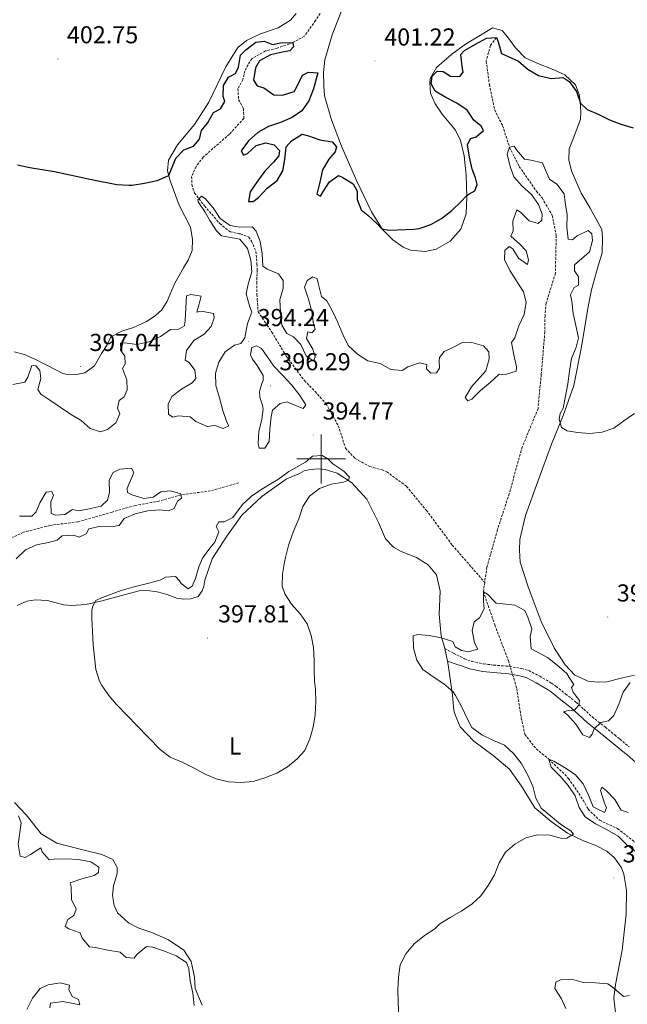
# Model space of a CAD drawing. Units: metres. Extents: x 576154 to 580642, y 4703008 to 4706028.
# Drawn here: x 577877 to 578125, y 4704277 to 4704680 of the extents above; entities that cross this region are included whole.
import ezdxf
from ezdxf.enums import TextEntityAlignment as Align

# ---------------------------------------------------------------- set-up
doc = ezdxf.new("R2010")
doc.units = ezdxf.units.M
doc.header["$MEASUREMENT"] = 0
doc.linetypes.add('TRAZOSX2', pattern=[1.5, 1, -0.5])
for name, color, linetype, lineweight in [('Carátula', 7, 'Continuous', 5), ('Level 11', 142, 'TRAZOSX2', 13), ('Level 21', 19, 'Continuous', 0), ('Level 36', 19, 'Continuous', 40), ('Level 37', 92, 'Continuous', 0), ('Level 4', 36, 'Continuous', 30), ('Level 41', 39, 'Continuous', 0), ('Level 5', 36, 'Continuous', 0), ('Level 63', 7, 'Continuous', 0), ('Level 7', 1, 'Continuous', 0)]:
    doc.layers.add(name, color=color, linetype=linetype, lineweight=lineweight)
doc.styles.add('Arial', font='ARIAL.TTF', dxfattribs={"height": 0.2})

# ---------------------------------------------------------------- blocks, each defined once
blk = doc.blocks.new('5PATER')
at = {"layer": 'Carátula', "linetype": 'Continuous', "lineweight": 5}
h = blk.add_hatch(color=250, dxfattribs=at)
edge = h.paths.add_edge_path()
edge.add_ellipse((0, 0), major_axis=(-1.33, -1.34), ratio=0.999422, start_angle=0, end_angle=360)

msp = doc.modelspace()

# ---------------------------------------------------------------- linework, layer by layer
at = {"layer": 'Level 11', "color": 142, "linetype": 'TRAZOSX2', "lineweight": 13}
for points in [[(577999.55, 4704682.09, 401.11), (577997.74, 4704679.11, 401.06), (577993.13, 4704672.74, 400.3), (577988.41, 4704670.13, 400), (577982, 4704667.86, 399.02), (577977.26, 4704666.73, 397.73), (577971.69, 4704663.56, 397.12), (577970.14, 4704661.1, 396.97), (577968.79, 4704658.53, 396.74), (577968.05, 4704655.08, 396.67), (577965.96, 4704651.25, 396.29), (577966.26, 4704646.79, 396.21), (577968.25, 4704643.16, 396.06), (577968.42, 4704639.16, 395.83), (577962.53, 4704632.75, 395.68), (577951.8, 4704623.34, 395.68), (577948.9, 4704619.51, 395.6), (577947.09, 4704615.45, 395.53), (577947.12, 4704612.11, 395.53), (577948.25, 4704608.65, 395.53), (577952.35, 4704603.38, 395), (577958.57, 4704596.17, 394.47), (577962.8, 4704592.81, 394.47), (577966.48, 4704592.04, 394.47), (577967.07, 4704591.98, 394.39), (577970.41, 4704590.62, 394.32), (577971.59, 4704588.95, 394.16), (577973.33, 4704584.77, 394.09), (577973.77, 4704579.65, 394.09), (577973.81, 4704577.24, 394.01), (577973.74, 4704572.27, 394.01), (577973.75, 4704567.18, 393.94), (577973.86, 4704565.08, 393.86), (577974.26, 4704560.08, 393.63), (577977.9, 4704554.69, 393.56), (577979.86, 4704551.8, 393.41), (577985.74, 4704542.01, 393.1), (577993.18, 4704531.99, 392.8), (577997.49, 4704527.51, 392.72), (578001.96, 4704522.65, 392.65), (578007.01, 4704513.53, 392.42), (578009.99, 4704504.34, 392.42), (578013.86, 4704500.19, 392.34), (578019.84, 4704496.85, 392.27), (578024.86, 4704495.5, 392.04), (578026.79, 4704494.75, 391.96), (578034.91, 4704488.76, 391.74), (578043.01, 4704478.97, 391.21), (578053.58, 4704464.75, 390.75), (578066.83, 4704449.53, 390.12)], [(578071.58, 4704672.23, 400), (578069.16, 4704668.96, 399.02), (578067.43, 4704662.49, 398.03), (578068.72, 4704652.98, 396.74), (578070.89, 4704642.6, 396.21), (578074.14, 4704636.17, 395.38), (578076.97, 4704627.41, 395), (578080.93, 4704619.53, 394.32), (578087.94, 4704609.43, 393.87), (578090.29, 4704606.63, 393.64), (578094.41, 4704599.54, 393.56), (578096.04, 4704591.32, 393.11), (578095.7, 4704575.84, 392.58), (578091.91, 4704563.63, 392.35), (578091.46, 4704558.48, 392.2), (578091.4, 4704551.99, 391.67), (578089.92, 4704534.57, 391.14), (578088.6, 4704520.46, 390.98), (578082.12, 4704504.82, 390.76), (578076.84, 4704485.76, 390.68), (578072.01, 4704470.99, 390.68), (578067.7, 4704455.73, 390.3), (578066.83, 4704449.53, 390.12)], [(577966.33, 4704490.27, 391.38), (577954.78, 4704486.93, 390.62), (577942.74, 4704485.3, 390), (577933.73, 4704482.75, 389.85), (577923.96, 4704480.95, 389.32), (577914.57, 4704478.23, 388.79), (577900.59, 4704474.31, 388.34), (577889.22, 4704472.8, 387.58), (577878.35, 4704469.99, 387.58), (577868.63, 4704465.47, 387.58)], [(578066.83, 4704449.53, 390.12), (578066.29, 4704445.69, 390), (578070.94, 4704432.12, 389.02), (578076.51, 4704417.5, 387.96), (578079.92, 4704406.11, 386.9), (578081.76, 4704394.09, 386.59), (578083.22, 4704387.38, 386.06), (578087.85, 4704381.43, 385.38), (578093.07, 4704377.29, 385), (578101.1, 4704369.43, 384.4), (578107.07, 4704360.46, 383.94), (578109.13, 4704356.84, 383.79), (578113.71, 4704352.29, 383.64), (578121.13, 4704348.88, 383.41), (578129.47, 4704342.35, 382.88)]]:
    msp.add_polyline3d(points, dxfattribs=at)
at = {"layer": 'Level 21', "color": 19, "linetype": 'TRAZOSX2', "lineweight": 0}
msp.add_polyline3d([(578050.54, 4704422.45, 389.43), (578054.1, 4704420.55, 389.21), (578058.57, 4704418.32, 389.18), (578061.59, 4704417.19, 389.21), (578066.5, 4704416.19, 389.11), (578070.54, 4704415.73, 389.06), (578075.52, 4704415.31, 389.11), (578076.93, 4704415.17, 389.13), (578081.87, 4704414.35, 389.14), (578084.84, 4704413.45, 389.13), (578089.3, 4704411.2, 388.83), (578094.12, 4704408.33, 388.97), (578095.93, 4704407.05, 389.06), (578099.86, 4704403.97, 389.26), (578104.11, 4704400.59, 389.64), (578107.28, 4704397.71, 390.19), (578110.73, 4704394.56, 390.12), (578116.11, 4704390.31, 389.21), (578119.94, 4704387.17, 388.48), (578122.06, 4704385.42, 388.07), (578125.86, 4704382.28, 387.2)], dxfattribs=at)
at = {"layer": 'Level 21', "color": 19, "linetype": 'Continuous', "lineweight": 0}
msp.add_polyline3d([(578051.55, 4704417.39, 389.43), (578056.4, 4704415.75, 389.18), (578057.33, 4704415.47, 389.18), (578060.75, 4704414.23, 389.21), (578066.03, 4704413.16, 389.11), (578070.24, 4704412.69, 389.06), (578075.24, 4704412.26, 389.11), (578076.53, 4704412.13, 389.13), (578081.17, 4704411.37, 389.14), (578083.7, 4704410.59, 389.13), (578087.82, 4704408.51, 388.83), (578092.45, 4704405.76, 388.97), (578094.11, 4704404.59, 389.06), (578097.96, 4704401.57, 389.26), (578102.16, 4704398.22, 389.64), (578105.21, 4704395.45, 390.19), (578108.74, 4704392.23, 390.12), (578114.19, 4704387.93, 389.21), (578117.99, 4704384.81, 388.48), (578120.12, 4704383.05, 388.07), (578123.91, 4704379.92, 387.2), (578124.88, 4704379.12, 387.01), (578128.57, 4704375.93, 386.66)], dxfattribs=at)
at = {"layer": 'Level 36', "color": 92, "linetype": 'Continuous', "lineweight": 0}
for points in [[(578004.52, 4704673.31, 401.78), (578010.46, 4704688.82, 402.08), (578019.19, 4704704.34, 402.24), (578034.13, 4704729.86, 402.61), (578046.56, 4704752.23, 403.52), (578059.34, 4704773.6, 404.21), (578064.63, 4704781.66, 404.81), (578079.01, 4704802.58, 404.81), (578095.19, 4704832.8, 405.34), (578097.43, 4704836.49, 405.42), (578099.89, 4704838.44, 405.42), (578102.81, 4704839.62, 405.34), (578107.14, 4704839.22, 405.04)], [(577874.61, 4704543.74, 395.98), (577878.81, 4704542.71, 395.9), (577883.3, 4704540.68, 396.05), (577888.48, 4704537.98, 396.58), (577894.49, 4704534.95, 396.89), (577897.04, 4704534.3, 397.04), (577900.06, 4704534.47, 397.12), (577903.42, 4704535.17, 397.12), (577907.37, 4704538.02, 397.12), (577910.27, 4704543.01, 397.12), (577912.52, 4704546.66, 397.19), (577914.01, 4704549.9, 397.19), (577918.52, 4704552.19, 397.34), (577923.36, 4704553.71, 397.72), (577928.64, 4704556.13, 397.8), (577932.14, 4704558.43, 397.95), (577934.9, 4704560.89, 398.03), (577937.11, 4704564.42, 398.41), (577940.17, 4704571.75, 398.71), (577943.81, 4704578.09, 398.94), (577945.65, 4704581.22, 399.16), (577947.27, 4704585.12, 399.47), (577947.47, 4704589.71, 399.39), (577946.6, 4704594.66, 399.32), (577941.99, 4704603.63, 399.32), (577938.24, 4704613.65, 399.7), (577937.17, 4704617.74, 399.85), (577937.69, 4704622.03, 400.07), (577941.37, 4704628.41, 400.53), (577948.21, 4704636.64, 400.76), (577954.08, 4704645.81, 401.21), (577960.99, 4704660.22, 401.9), (577965.97, 4704668.12, 402.12), (577969.45, 4704670.95, 402.27), (577975.27, 4704673.79, 402.35), (577982.37, 4704676.24, 402.35), (577987.48, 4704679.29, 402.58), (577989.84, 4704682.04, 402.8)], [(578079.43, 4704667.99, 400.79), (578076.17, 4704672.54, 400.57), (578073.94, 4704675.15, 400.57), (578070.03, 4704676.11, 400.49), (578067.09, 4704674.42, 400.57), (578059.01, 4704669.52, 400.49), (578053.36, 4704665.45, 400.49), (578050.26, 4704662.67, 400.49), (578047.13, 4704659.96, 400.49), (578044.6, 4704655.45, 400.41), (578044.34, 4704653.84, 400.41), (578044.72, 4704649.43, 400.41), (578046.53, 4704645.09, 400.26), (578049.47, 4704640.92, 400.19), (578054.85, 4704634.33, 399.81), (578056.94, 4704630.13, 399.88), (578058.46, 4704623.92, 399.81), (578059.31, 4704615.91, 399.81), (578059.53, 4704607.05, 399.66), (578059.25, 4704600.13, 399.43), (578057.01, 4704593.84, 399.35), (578052.71, 4704588.95, 399.35), (578046.95, 4704585.65, 399.35), (578042.43, 4704584.73, 399.35), (578036.51, 4704585.27, 399.35), (578033.55, 4704586.53, 399.28), (578029.29, 4704589.54, 399.58), (578025.03, 4704593.75, 399.81), (578020.56, 4704601.02, 400.26), (578014.42, 4704613.8, 400.49), (578008.25, 4704627.78, 401.1), (578004.16, 4704638.52, 401.02), (578001.42, 4704648.42, 401.17), (578001.1, 4704652.37, 401.25), (578000.99, 4704657.97, 401.4), (578001.56, 4704663.15, 401.55), (578004.52, 4704673.31, 401.78)], [(578128.06, 4704411.61, 389.87), (578123.16, 4704410.55, 390.17), (578116.72, 4704408.94, 390.63), (578113.19, 4704408.75, 390.86), (578109.14, 4704409.19, 390.86), (578103.69, 4704411.58, 390.78), (578099.67, 4704415.8, 390.78), (578095.37, 4704422.46, 390.93), (578089.83, 4704433.58, 391.69), (578084.59, 4704447.67, 392.22), (578081.37, 4704457.82, 392.37), (578081.09, 4704462.75, 392.6), (578081.15, 4704467.02, 392.83), (578083.54, 4704476.82, 392.9), (578088.56, 4704490.74, 393.59), (578094.15, 4704506.08, 394.8), (578098.94, 4704517.7, 395.18), (578103.19, 4704529.93, 395.71), (578106.36, 4704545.81, 396.09), (578109.04, 4704562.34, 397), (578110.45, 4704569.11, 397.46), (578113.19, 4704578.87, 397.61), (578114.84, 4704584.21, 397.53), (578114.95, 4704590.28, 397.53), (578114.61, 4704593.73, 397.53), (578109.89, 4704602.43, 397.53), (578106.18, 4704608.64, 398.29), (578102.27, 4704617.72, 399.28), (578101.15, 4704622.19, 399.5), (578101.39, 4704626.78, 399.73), (578103.29, 4704631.47, 399.81), (578105.96, 4704638.79, 400.04), (578106.1, 4704641.71, 400.11), (578105.84, 4704646.05, 400.11), (578105.47, 4704648.91, 400.34), (578103.94, 4704652.83, 400.34), (578099.61, 4704656.96, 400.57), (578094.13, 4704659.42, 400.57), (578088.54, 4704661.56, 400.79), (578083.37, 4704663.96, 400.87), (578079.43, 4704667.99, 400.79)], [(577961.43, 4704468.43, 396.11), (577967.6, 4704476.95, 395.65), (577975.74, 4704484.56, 395.58), (577985.64, 4704491.69, 395.58), (577991.2, 4704494.05, 395.58), (577993.11, 4704495.16, 395.5), (577995.58, 4704495.71, 395.35), (577999.22, 4704495.87, 395.12), (578001.64, 4704495.68, 395.05), (578006.47, 4704494.13, 394.74), (578012.46, 4704490.32, 394.36), (578018.63, 4704483.53, 393.98), (578023.42, 4704473.98, 393.45), (578026.32, 4704467.39, 393.38), (578029.58, 4704463.92, 393.23), (578032.67, 4704462.08, 393.23), (578038.97, 4704459.65, 392.92), (578043.73, 4704456.73, 392.62), (578047.06, 4704452.57, 392.47), (578048.56, 4704445.98, 392.24), (578048.21, 4704436.6, 391.86), (578048.59, 4704431.99, 391.18), (578048.97, 4704427.65, 390.04), (578050.54, 4704422.45, 389.43)], [(577875.83, 4704440.02, 393.68), (577879.77, 4704441.86, 393.83), (577883.33, 4704442.41, 394.06), (577888.23, 4704442.06, 394.21), (577894.74, 4704440.34, 394.36), (577897.98, 4704440.09, 394.67), (577903.83, 4704440.44, 394.97), (577910.47, 4704441.95, 395.43), (577919.52, 4704444.42, 395.8), (577925.6, 4704446.02, 395.88), (577929.09, 4704446.22, 395.96), (577932.96, 4704445.61, 396.18), (577937.07, 4704444.61, 396.64), (577941.05, 4704443.04, 396.94), (577943.75, 4704442.62, 396.79), (577946.77, 4704442.84, 396.79), (577949.81, 4704443.79, 396.72), (577951.33, 4704446.02, 396.79), (577952.04, 4704448.02, 396.87), (577952.43, 4704450.41, 396.87), (577955.48, 4704459.1, 396.64), (577961.43, 4704468.43, 396.11)], [(578050.54, 4704422.45, 389.43), (578051.55, 4704417.39, 389.43)], [(578051.55, 4704417.39, 389.43), (578052.03, 4704415, 389.43), (578053.62, 4704403.36, 390.12), (578054.25, 4704397.24, 390.42), (578054.7, 4704395.39, 390.57), (578056.77, 4704390.52, 390.8), (578062.4, 4704384.69, 390.8), (578070.25, 4704378.77, 391.25), (578076.96, 4704373.24, 391.1), (578081.86, 4704366.21, 390.8), (578087.36, 4704357.34, 390.04), (578093.99, 4704351.73, 389.96), (578100.68, 4704346.98, 389.89), (578107.23, 4704343.89, 389.89), (578112.23, 4704341.96, 389.89), (578116.78, 4704339.66, 389.58), (578119.86, 4704336.97, 389.21), (578122.76, 4704332.79, 388.75), (578123.65, 4704330.33, 388.75), (578124.77, 4704323.76, 388.6), (578124.55, 4704313.96, 388.45), (578123.05, 4704299.15, 387.23), (578120.29, 4704285.22, 385.49), (578119.51, 4704279.6, 384.88), (578120.44, 4704272.44, 383.67)], [(577948.2, 4704288.19, 390.65), (577946.82, 4704294.63, 390.95), (577943.95, 4704299.24, 391.1), (577937.59, 4704303.46, 391.41), (577930.81, 4704306.38, 391.94), (577925.54, 4704308.23, 391.94), (577921.27, 4704310.38, 391.86), (577916.75, 4704314.46, 391.63), (577915.44, 4704317.49, 391.63), (577914.8, 4704321.59, 391.63), (577915.18, 4704325.52, 391.86), (577916.6, 4704330.58, 392.01), (577916.6, 4704332.95, 392.01), (577914.9, 4704336.24, 391.86), (577910.32, 4704338.34, 391.71), (577902.06, 4704340.36, 391.33), (577891.95, 4704342.9, 391.18), (577885.64, 4704346.73, 391.03), (577879.52, 4704354.46, 390.8), (577874.76, 4704359.59, 390.65)], [(577951.38, 4704276.71, 390.65), (577948.51, 4704283.53, 390.65), (577948.2, 4704288.19, 390.65)]]:
    msp.add_polyline3d(points, dxfattribs=at)
at = {"layer": 'Level 4', "color": 36, "linetype": 'Continuous', "lineweight": 30}
for points in [[(577951.09, 4704634.27, 400), (577953.52, 4704637.23, 400), (577955.98, 4704641.58, 400), (577958.92, 4704643.12, 400), (577960.69, 4704646.06, 400), (577959.92, 4704648.09, 400), (577960.12, 4704652.57, 400), (577962.11, 4704656.05, 400), (577965.01, 4704657.51, 400), (577966.29, 4704660.11, 400), (577967.02, 4704665.07, 400), (577969.2, 4704667.25, 400), (577973.25, 4704670.29, 400), (577976.7, 4704670.72, 400), (577980.08, 4704669.43, 400), (577983.37, 4704670.01, 400), (577988.37, 4704670.15, 400), (577988.74, 4704668.44, 400), (577987.24, 4704666.83, 400), (577984.23, 4704666.27, 400), (577979.25, 4704665.09, 400), (577974.85, 4704662.74, 400), (577973.13, 4704659.8, 400), (577972.31, 4704654.85, 400), (577973.81, 4704652.47, 400), (577976.51, 4704651.63, 400), (577980.65, 4704648.83, 400), (577984.23, 4704648.59, 400), (577988.96, 4704650.14, 400), (577990.13, 4704652.32, 400), (577992.35, 4704656.82, 400), (577994.84, 4704657.99, 400), (577998.61, 4704657.81, 400), (577996.85, 4704651.22, 400), (577994.91, 4704646.34, 400), (577992.06, 4704642.2, 400), (577988.14, 4704639.58, 400), (577983.43, 4704637.52, 400), (577978.51, 4704635.84, 400), (577974.13, 4704633.44, 400), (577970.31, 4704630.01, 400), (577967.38, 4704625.94, 400), (577968.25, 4704624.16, 400), (577969.86, 4704624.79, 400), (577973.45, 4704628.02, 400), (577977.37, 4704629.16, 400), (577980.78, 4704628.34, 400), (577982.99, 4704626.04, 400), (577982.68, 4704623.86, 400), (577980.55, 4704621.26, 400), (577976.98, 4704617.57, 400), (577973.97, 4704613.47, 400), (577971.04, 4704609.21, 400), (577970.35, 4704605.26, 400), (577972.15, 4704605.21, 400), (577974.46, 4704606.84, 400), (577977.95, 4704610.64, 400), (577982, 4704613.73, 400), (577984.36, 4704617.77, 400), (577985.1, 4704622.42, 400), (577985.75, 4704627.5, 400), (577987.88, 4704629.97, 400), (577992.17, 4704632.65, 400), (577994.77, 4704632.07, 400), (577999.52, 4704630.36, 400), (578004.46, 4704629.57, 400), (578006.3, 4704627.48, 400), (578005.74, 4704625.55, 400), (578003.09, 4704622.47, 400), (578000.61, 4704618.13, 400), (577999.51, 4704613.07, 400), (577998.24, 4704608.17, 400), (577999.78, 4704607.44, 400), (578000.7, 4704608.95, 400), (578003.39, 4704613.2, 400), (578007.07, 4704615.88, 400), (578008.81, 4704615.01, 400), (578013.14, 4704612.35, 400), (578014.75, 4704609.38, 400), (578014.71, 4704605.96, 400), (578016.37, 4704601.74, 400), (578019.08, 4704599.61, 400), (578022.69, 4704596.16, 400), (578024.78, 4704594.01, 400), (578027.67, 4704593.48, 400), (578037.85, 4704593.82, 400), (578040.05, 4704594.17, 400), (578044.81, 4704595.84, 400), (578049.22, 4704598.2, 400), (578053.39, 4704601.47, 400), (578057, 4704605.05, 400), (578059.39, 4704607.51, 400), (578060.29, 4704608.2, 400), (578062.81, 4704609.61, 400), (578063.78, 4704612.21, 400), (578062.99, 4704614.9, 400), (578061.75, 4704618.35, 400), (578060.65, 4704623.33, 400), (578059.78, 4704628.35, 400), (578061.05, 4704631, 400), (578063.29, 4704631.62, 400)], [(578063.29, 4704631.62, 400), (578066.27, 4704634.21, 400), (578065.44, 4704635.96, 400), (578062.37, 4704638.39, 400), (578059.6, 4704642.56, 400), (578055.49, 4704645.43, 400), (578050.98, 4704647.76, 400), (578046.64, 4704650.23, 400), (578044.97, 4704653.24, 400), (578045.29, 4704656.36, 400), (578047.36, 4704658.49, 400), (578049.85, 4704658.34, 400), (578052.87, 4704656.45, 400), (578056.6, 4704656.34, 400), (578058.06, 4704658.03, 400), (578057.67, 4704660.38, 400), (578057.03, 4704665.34, 400), (578058.55, 4704666.9, 400), (578063.05, 4704669.46, 400), (578067.51, 4704671.94, 400), (578071.58, 4704672.23, 400), (578072.34, 4704670.47, 400), (578073.73, 4704665.65, 400), (578080.68, 4704662.62, 400), (578084.53, 4704659.17, 400), (578088.86, 4704656.68, 400), (578093.93, 4704655.52, 400), (578098.93, 4704655.82, 400), (578101.32, 4704654.21, 400), (578104.37, 4704650.19, 400), (578105.97, 4704645.45, 400), (578108.7, 4704642.8, 400), (578113.19, 4704640.85, 400), (578117.77, 4704638.55, 400), (578122.44, 4704636.76, 400), (578127.47, 4704635.34, 400)], [(577875.91, 4704620.16, 400), (577880.99, 4704619.13, 400), (577886.03, 4704618.29, 400), (577891.07, 4704617.48, 400), (577906.13, 4704614.18, 400), (577916.5, 4704612.15, 400), (577921.5, 4704611.85, 400), (577922.84, 4704611.93, 400), (577927.79, 4704612.63, 400), (577932.93, 4704613.84, 400), (577937.78, 4704615.86, 400), (577940.63, 4704622.93, 400), (577943.89, 4704626.3, 400), (577947.85, 4704627.87, 400), (577950.28, 4704630.63, 400), (577951.09, 4704634.27, 400)]]:
    msp.add_polyline3d(points, dxfattribs=at)
at = {"layer": 'Level 5', "color": 36, "linetype": 'Continuous', "lineweight": 0}
for points in [[(578064.78, 4704533.27, 395), (578061.41, 4704529.39, 395), (578058.81, 4704525.11, 395), (578059.93, 4704523.67, 395), (578061.54, 4704524.42, 395), (578065.05, 4704527.98, 395), (578069.04, 4704531.2, 395), (578072.73, 4704534.57, 395), (578075.31, 4704534.44, 395), (578079.73, 4704535.79, 395), (578079.87, 4704537.58, 395), (578078.73, 4704542.52, 395), (578077.75, 4704547.5, 395), (578079.16, 4704549.53, 395), (578080.75, 4704554.4, 395), (578082.97, 4704559.06, 395), (578083.74, 4704564, 395), (578082.62, 4704568.33, 395), (578077.09, 4704577.01, 395), (578074.88, 4704581.52, 395), (578075.03, 4704585.18, 395), (578076.84, 4704586.87, 395), (578078.31, 4704585.83, 395), (578080.65, 4704582.03, 395), (578084.31, 4704579.43, 395), (578084.75, 4704581.34, 395), (578083.82, 4704585.01, 395), (578081.28, 4704587.68, 395), (578077.48, 4704591.05, 395), (578078.42, 4704593.14, 395), (578078.29, 4704597.1, 395), (578080, 4704601.78, 395), (578081.47, 4704600.82, 395), (578085.04, 4704597.29, 395), (578088.61, 4704596.2, 395), (578090.2, 4704597.57, 395), (578090.35, 4704600.03, 395), (578088.86, 4704604.02, 395), (578085.93, 4704608.07, 395), (578082.08, 4704611.49, 395), (578078.73, 4704615.26, 395), (578077.19, 4704619.53, 395), (578075.94, 4704624.54, 395), (578076.97, 4704627.41, 395), (578078.9, 4704627.78, 395), (578079.81, 4704626.26, 395), (578083.05, 4704622.45, 395), (578085.62, 4704622.14, 395), (578090.5, 4704621.06, 395), (578091.2, 4704618.94, 395), (578093.33, 4704614.39, 395), (578096.24, 4704612.27, 395), (578099.29, 4704608.29, 395), (578099.68, 4704604.73, 395), (578100.5, 4704599.74, 395), (578100.44, 4704594.73, 395), (578100.86, 4704589.75, 395), (578102.67, 4704589.52, 395), (578104.6, 4704591.17, 395), (578109.11, 4704593.35, 395), (578110.55, 4704591.99, 395), (578110.88, 4704589.24, 395), (578109.63, 4704584.58, 395), (578107.4, 4704582.76, 395), (578103.51, 4704579.29, 395), (578103.44, 4704576.87, 395), (578105.08, 4704574.36, 395), (578105.15, 4704570.95, 395), (578103.35, 4704569.99, 395), (578101.82, 4704567.07, 395), (578102.37, 4704564.48, 395), (578103.01, 4704559.41, 395), (578103.99, 4704554.47, 395), (578105.08, 4704549.45, 395), (578104.16, 4704545.69, 395), (578102.25, 4704541.07, 395), (578101.42, 4704535.85, 395), (578100.77, 4704530.62, 395), (578099.85, 4704525.62, 395), (578098.86, 4704520.71, 395), (578097.65, 4704518.51, 395), (578097.18, 4704516.24, 395), (578098.23, 4704512.85, 395), (578100.45, 4704511.41, 395), (578104.71, 4704510.73, 395), (578109.77, 4704510.43, 395), (578114.81, 4704510.87, 395), (578119.52, 4704512.55, 395), (578123.63, 4704515.5, 395), (578127.96, 4704518.54, 395)], [(577937.66, 4704518.22, 395), (577939.37, 4704517.07, 395), (577941.61, 4704517.65, 395), (577946.52, 4704517.19, 395), (577948.76, 4704515.25, 395), (577953.37, 4704513.26, 395), (577956.62, 4704513.68, 395), (577960.01, 4704512.39, 395), (577962.22, 4704513.52, 395), (577961.51, 4704515.05, 395), (577959.85, 4704519.77, 395), (577958.5, 4704524.97, 395), (577956.97, 4704530.01, 395), (577956.79, 4704535.01, 395), (577958.17, 4704539.54, 395), (577960.8, 4704543.78, 395), (577964.55, 4704546.47, 395), (577967.21, 4704547.18, 395), (577968.88, 4704549.45, 395), (577968.97, 4704550.23, 395), (577969.97, 4704555.28, 395), (577971.68, 4704559.99, 395), (577970.74, 4704562.61, 395), (577969.42, 4704567.44, 395), (577970.17, 4704571.45, 395), (577971.68, 4704576.39, 395), (577971.33, 4704581.2, 395), (577969.87, 4704585.98, 395), (577966.81, 4704589.83, 395), (577959.26, 4704591.18, 395), (577957.25, 4704593.25, 395), (577954.53, 4704597.44, 395), (577952.57, 4704600.83, 395), (577949.75, 4704605.01, 395), (577949.6, 4704605.93, 395), (577951.15, 4704607.42, 395), (577952.62, 4704606.46, 395), (577955.81, 4704602.6, 395), (577958.71, 4704598.31, 395), (577962.81, 4704595.45, 395), (577966.8, 4704594.77, 395), (577971.8, 4704594.81, 395), (577973.46, 4704593.09, 395), (577975.12, 4704588.83, 395), (577975.95, 4704583.76, 395), (577976.19, 4704578.76, 395), (577977.98, 4704577.5, 395), (577982.59, 4704575.57, 395), (577984.47, 4704572.89, 395), (577984.49, 4704569.75, 395), (577983.06, 4704564.95, 395), (577983.42, 4704559.88, 395), (577983.9, 4704554.69, 395), (577986, 4704551.18, 395), (577988.68, 4704549.95, 395), (577991.63, 4704546.71, 395), (577993.92, 4704542.12, 395), (577996.91, 4704539.89, 395), (577997.51, 4704541.73, 395), (577996.59, 4704544.81, 395), (577994.07, 4704549.23, 395), (577994.6, 4704551.89, 395), (577996.25, 4704551.52, 395), (577997.6, 4704553.04, 395), (577996.91, 4704555.08, 395), (577996.19, 4704560.19, 395), (577994.78, 4704565.31, 395), (577993.22, 4704570.15, 395), (577994.22, 4704572.87, 395), (577996.65, 4704574.46, 395), (577998.36, 4704573.55, 395), (577998.94, 4704571.27, 395), (578000.11, 4704566.38, 395), (578002.27, 4704564.55, 395), (578004.62, 4704560.35, 395), (578006.87, 4704555.76, 395), (578008.82, 4704550.77, 395), (578011.1, 4704546.32, 395), (578014.82, 4704542.75, 395), (578019.08, 4704540.08, 395), (578024.14, 4704538.96, 395), (578028.5, 4704536.51, 395), (578033.09, 4704536.07, 395), (578035.41, 4704537.59, 395), (578040.13, 4704539.29, 395), (578043.19, 4704538.54, 395), (578043.1, 4704536.75, 395), (578044.86, 4704535.03, 395), (578047.07, 4704535.21, 395), (578048.29, 4704537.04, 395), (578048.16, 4704539.91, 395), (578048.3, 4704541.43, 395), (578050.28, 4704543.95, 395), (578053.5, 4704545.34, 395), (578058.08, 4704547.67, 395), (578061.59, 4704547.55, 395), (578066.39, 4704546.19, 395), (578068.51, 4704543.7, 395), (578068.65, 4704540.83, 395), (578067.32, 4704536, 395), (578064.78, 4704533.27, 395)], [(577873.96, 4704530.37, 395), (577878.86, 4704531.33, 395), (577880.19, 4704533.46, 395), (577881.74, 4704538.21, 395), (577883.46, 4704538.07, 395), (577885.12, 4704536.07, 395), (577885.42, 4704532.89, 395), (577884.17, 4704528.3, 395), (577885.44, 4704526.44, 395), (577889.13, 4704524, 395), (577893.35, 4704521.07, 395), (577897.6, 4704518.29, 395), (577901.92, 4704515.72, 395), (577905.68, 4704512.44, 395), (577909.88, 4704511.08, 395), (577912.73, 4704511.96, 395), (577916.13, 4704514.79, 395), (577917.68, 4704518.38, 395), (577916.75, 4704520.79, 395), (577917.43, 4704523.81, 395), (577919.55, 4704525.32, 395), (577920.78, 4704528.23, 395), (577920.6, 4704532.31, 395), (577918.78, 4704536.97, 395), (577919.88, 4704538.81, 395), (577919.85, 4704542.04, 395), (577918.11, 4704544.35, 395), (577918.05, 4704547.34, 395), (577919.75, 4704547.43, 395), (577924.7, 4704546.71, 395), (577929.65, 4704547.84, 395), (577934.32, 4704550.05, 395), (577938.5, 4704552.87, 395), (577941.3, 4704552.73, 395), (577944.2, 4704554.38, 395), (577944.47, 4704556.61, 395), (577944.7, 4704561.63, 395), (577944.98, 4704566.62, 395), (577946.73, 4704567.14, 395), (577950.91, 4704566.5, 395), (577950.5, 4704564.85, 395), (577949.15, 4704560.03, 395), (577951.07, 4704560.33, 395), (577955.96, 4704559.47, 395), (577956.29, 4704557.62, 395), (577955.09, 4704554.08, 395), (577952.2, 4704551.04, 395), (577948, 4704548.33, 395), (577945.04, 4704544.27, 395), (577944.39, 4704540.32, 395), (577946.05, 4704539.45, 395), (577948.41, 4704536.3, 395), (577948.84, 4704532.82, 395), (577947.3, 4704531.13, 395), (577942.92, 4704528.54, 395), (577938.92, 4704525.55, 395), (577937.53, 4704522.34, 395), (577937.66, 4704518.22, 395)], [(577976.27, 4704532.09, 395), (577976.28, 4704534.11, 395), (577973.89, 4704538.11, 395), (577971.98, 4704540.77, 395), (577971.14, 4704542.53, 395), (577971.63, 4704545.54, 395), (577973.55, 4704546.22, 395), (577975.68, 4704545.13, 395), (577977.72, 4704542.2, 395), (577980.63, 4704537.87, 395), (577984.29, 4704534.14, 395), (577987.83, 4704530.29, 395), (577991.03, 4704526.28, 395), (577993.72, 4704522.05, 395), (577992.62, 4704520.62, 395), (577990.89, 4704521.3, 395), (577986.12, 4704523.28, 395), (577983.31, 4704522.57, 395), (577980.05, 4704519.93, 395), (577979.52, 4704517.16, 395), (577979, 4704512.19, 395), (577978.81, 4704507.07, 395), (577976.95, 4704504.37, 395), (577974.7, 4704504.33, 395), (577974.21, 4704506.22, 395), (577974.59, 4704511.2, 395), (577975.71, 4704516.21, 395), (577976.31, 4704520.28, 395), (577975.99, 4704521.9, 395), (577974.98, 4704525.17, 395), (577974.87, 4704527.34, 395), (577975.03, 4704528.55, 395), (577975.77, 4704530.75, 395), (577976.27, 4704532.09, 395)], [(577932.01, 4704449.87, 395), (577934.17, 4704450.41, 395), (577936.34, 4704451.69, 395), (577940.49, 4704451.9, 395), (577942.07, 4704450.21, 395), (577942.8, 4704449.07, 395), (577945.71, 4704446.91, 395), (577947.27, 4704448.01, 395), (577948.64, 4704451.08, 395), (577950.07, 4704455.88, 395), (577950.39, 4704456.85, 395), (577951.51, 4704459.42, 395), (577954.45, 4704463.48, 395), (577956.62, 4704465.92, 395), (577958.23, 4704470.25, 395), (577957.15, 4704472.35, 395), (577958.13, 4704474.29, 395), (577960.31, 4704474.28, 395), (577963.9, 4704476.07, 395), (577967.81, 4704481.33, 395), (577971.5, 4704484.71, 395), (577975.71, 4704487.67, 395), (577980.29, 4704490.3, 395), (577982.62, 4704491.69, 395), (577986.79, 4704494.82, 395), (577993.54, 4704498.62, 395), (577996.41, 4704501.16, 395), (578000.45, 4704501.37, 395), (578002.67, 4704500.05, 395), (578004.72, 4704497.98, 395), (578008.86, 4704495.2, 395), (578009.41, 4704494.79, 395), (578011.58, 4704492.57, 395), (578011.19, 4704491.32, 395), (578009.08, 4704490.51, 395), (578004.02, 4704489.64, 395), (577999.36, 4704487.84, 395), (577995.29, 4704484.73, 395), (577992.53, 4704480.55, 395), (577990.92, 4704475.55, 395), (577988.8, 4704470.72, 395), (577988.11, 4704469.02, 395), (577986.63, 4704464.54, 395), (577985.45, 4704459.69, 395), (577985.06, 4704457.85, 395), (577984.26, 4704452.89, 395), (577984.11, 4704447.99, 395), (577985.18, 4704444.83, 395), (577987.86, 4704440.61, 395), (577991.4, 4704436.65, 395), (577994.28, 4704432.56, 395), (577995.88, 4704427.8, 395), (577996.9, 4704422.88, 395), (577997.08, 4704417.73, 395), (577997.13, 4704413.67, 395), (577997.28, 4704409.33, 395), (577997.71, 4704405.81, 395), (577997.84, 4704400.81, 395), (577997.58, 4704395.43, 395), (577996.7, 4704390.38, 395), (577995.35, 4704385.52, 395), (577993.29, 4704380.87, 395), (577990.14, 4704377.42, 395), (577986.2, 4704374.14, 395), (577981.95, 4704371.51, 395), (577976.99, 4704369.68, 395), (577972.18, 4704368.16, 395), (577967.19, 4704367.76, 395), (577962.11, 4704368.05, 395), (577957.14, 4704369.18, 395), (577952.57, 4704371.19, 395), (577947.78, 4704373.77, 395), (577943.16, 4704376.02, 395), (577938.35, 4704378.15, 395), (577934.33, 4704381.12, 395), (577924.55, 4704391.18, 395), (577921.05, 4704394.87, 395), (577916.26, 4704399.81, 395), (577913.23, 4704403.24, 395), (577910.37, 4704407.34, 395), (577909.42, 4704409.18, 395), (577907.9, 4704413.94, 395), (577907.41, 4704418.92, 395), (577906.84, 4704424.18, 395), (577906.54, 4704429.36, 395), (577906.36, 4704434.8, 395), (577906.34, 4704437.75, 395), (577906.51, 4704439.59, 395), (577907.94, 4704442.08, 395), (577910.28, 4704443.17, 395), (577918.22, 4704446.15, 395), (577923.02, 4704447.57, 395), (577923.65, 4704447.73, 395), (577928.51, 4704448.92, 395), (577930.16, 4704449.35, 395), (577932.01, 4704449.87, 395)], [(577876.72, 4704476.6, 390), (577881.73, 4704476.55, 390), (577883.62, 4704478.3, 390), (577885.05, 4704482, 390), (577887.71, 4704486.44, 390), (577889.99, 4704486.63, 390), (577890.59, 4704484.98, 390), (577889.59, 4704482.46, 390), (577889.67, 4704477.72, 390), (577891.52, 4704476.93, 390), (577895.31, 4704477.29, 390), (577898.4, 4704479.26, 390), (577900.82, 4704478.71, 390), (577905.23, 4704479.56, 390), (577910.09, 4704480.72, 390), (577912.69, 4704483.11, 390), (577913.51, 4704486.29, 390), (577913.35, 4704491.29, 390), (577914.99, 4704494.42, 390), (577917.75, 4704495.75, 390), (577922.51, 4704496.18, 390), (577923.5, 4704494.5, 390), (577922.71, 4704492.38, 390), (577921.45, 4704489.66, 390), (577920.73, 4704487.92, 390), (577920.9, 4704486.26, 390), (577922.71, 4704485.35, 390), (577927.59, 4704483.8, 390), (577931.37, 4704484.35, 390), (577934.53, 4704486.51, 390), (577938.4, 4704486.99, 390), (577942.67, 4704485.77, 390), (577942.93, 4704483.88, 390), (577941.26, 4704482.77, 390), (577939.92, 4704479.78, 390), (577937.47, 4704478.72, 390), (577934.15, 4704479.12, 390), (577929.17, 4704478.73, 390), (577924.06, 4704477.58, 390), (577919.46, 4704475.6, 390), (577917.42, 4704472.78, 390), (577914.99, 4704472.31, 390), (577909.89, 4704472.49, 390), (577905.02, 4704471.35, 390), (577903.97, 4704469.34, 390), (577901.18, 4704468, 390), (577898.78, 4704468.85, 390), (577894.13, 4704468.59, 390), (577892.13, 4704466.73, 390), (577888.62, 4704465.87, 390), (577883.68, 4704464.9, 390), (577879.15, 4704462.77, 390), (577875.43, 4704459.18, 390)], [(578070.2, 4704385.08, 390), (578065.63, 4704387.22, 390), (578061.58, 4704390.16, 390), (578059.82, 4704393.55, 390), (578057.27, 4704398.83, 390), (578054.89, 4704403.23, 390), (578053.89, 4704404.82, 390), (578050.06, 4704408.04, 390), (578045.7, 4704410.87, 390), (578041.58, 4704413.86, 390), (578039.08, 4704417.74, 390), (578037.79, 4704422.67, 390), (578037.63, 4704427.67, 390), (578039.4, 4704428.24, 390), (578044.11, 4704427.85, 390), (578049.04, 4704426.81, 390), (578053.83, 4704425.34, 390), (578054.72, 4704423.23, 390), (578057.3, 4704421.65, 390), (578060.07, 4704421.08, 390), (578064, 4704422.18, 390), (578062.59, 4704424.85, 390), (578061.73, 4704429.84, 390), (578062.47, 4704433.4, 390), (578064.63, 4704435.02, 390), (578066.64, 4704438.74, 390), (578066.38, 4704441.88, 390), (578066.29, 4704445.69, 390), (578068, 4704444.65, 390), (578071.49, 4704441.08, 390), (578074.19, 4704440.82, 390), (578079.18, 4704440.21, 390), (578083.18, 4704437.97, 390), (578084.39, 4704435.33, 390), (578086.07, 4704430.56, 390), (578085.39, 4704427.39, 390), (578085.83, 4704422.38, 390), (578092.48, 4704418.85, 390), (578096.47, 4704415.68, 390), (578100.31, 4704412.34, 390), (578101.3, 4704410.63, 390), (578103.3, 4704407.78, 390), (578102.33, 4704406.62, 390), (578102.9, 4704404.66, 390), (578104.16, 4704402.95, 390), (578105.54, 4704401.21, 390), (578105.33, 4704399.38, 390), (578103.27, 4704397.01, 390), (578101.28, 4704397.3, 390), (578099.05, 4704396.6, 390), (578100.8, 4704395.3, 390), (578104.08, 4704391.53, 390), (578106.86, 4704387.22, 390), (578109.65, 4704386.07, 390), (578110.73, 4704387.55, 390), (578111.48, 4704389.67, 390), (578114.23, 4704392.25, 390), (578117.39, 4704392.9, 390), (578119.53, 4704395.14, 390), (578121.64, 4704399.68, 390), (578123.34, 4704404.6, 390), (578126.28, 4704408.63, 390)], [(578031.77, 4704272.59, 390), (578031.4, 4704277.71, 390), (578031.35, 4704282.95, 390), (578031.56, 4704288.21, 390), (578032.3, 4704293.15, 390), (578034.65, 4704297.67, 390), (578037.97, 4704301.79, 390), (578042.27, 4704305.19, 390), (578046.45, 4704307.97, 390), (578048.49, 4704309.91, 390), (578052.75, 4704312.53, 390), (578057.17, 4704315.09, 390), (578061.62, 4704317.96, 390), (578065.21, 4704321.45, 390), (578068.22, 4704325.64, 390), (578070.79, 4704329.98, 390), (578072.76, 4704334.88, 390), (578075.29, 4704339.19, 390), (578079.08, 4704342.55, 390), (578083.57, 4704345.15, 390), (578088.42, 4704346.39, 390), (578093.46, 4704346.2, 390), (578098.44, 4704344.91, 390), (578100.37, 4704344.93, 390), (578103.15, 4704346.65, 390), (578101.98, 4704347.93, 390), (578097.82, 4704350.7, 390), (578089.89, 4704357.25, 390), (578087.7, 4704361.33, 390), (578086.47, 4704366.18, 390), (578084.27, 4704371, 390), (578081.67, 4704375.59, 390), (578078.62, 4704379.65, 390), (578074.88, 4704382.97, 390), (578070.2, 4704385.08, 390)], [(578128.36, 4704339.73, 385), (578124.89, 4704342.28, 385), (578121.33, 4704345.8, 385), (578116.82, 4704348.32, 385), (578112.13, 4704350.8, 385), (578107.91, 4704353.69, 385), (578105.38, 4704357.45, 385), (578103.82, 4704362.22, 385), (578100.93, 4704366.44, 385), (578097.69, 4704370.29, 385), (578093.99, 4704373.98, 385), (578093.07, 4704377.29, 385), (578095.11, 4704376.46, 385), (578099.44, 4704373.81, 385), (578103.84, 4704371.04, 385), (578107.1, 4704367.25, 385), (578109.27, 4704362.62, 385), (578111.14, 4704357.81, 385), (578113.53, 4704356.59, 385), (578115.78, 4704355.42, 385), (578116.61, 4704357.35, 385), (578115.6, 4704359.69, 385), (578114.1, 4704364.46, 385), (578114.66, 4704365.8, 385), (578116.5, 4704364.42, 385), (578119.92, 4704360.73, 385), (578122.55, 4704356.47, 385), (578125.38, 4704355.43, 385)], [(577876.31, 4704354.14, 390), (577877.38, 4704351.26, 390), (577876.23, 4704342.51, 390), (577877.05, 4704337.59, 390), (577879.01, 4704337.05, 390), (577881.3, 4704338.33, 390), (577885.53, 4704341.07, 390), (577886.05, 4704339.42, 390), (577888.88, 4704336.09, 390), (577890.89, 4704336.39, 390), (577895.88, 4704336.6, 390), (577900.92, 4704336.3, 390), (577905.88, 4704335.37, 390), (577909.11, 4704333.07, 390), (577909.06, 4704330.9, 390), (577907.27, 4704329.75, 390), (577902.19, 4704328.3, 390), (577897.45, 4704326.71, 390), (577897.87, 4704325.05, 390), (577898, 4704319.88, 390), (577899.84, 4704316.02, 390), (577898.95, 4704313.42, 390), (577896.56, 4704311.79, 390), (577895.41, 4704308.88, 390), (577896.84, 4704307.95, 390), (577901.6, 4704306.32, 390), (577902.29, 4704304.17, 390), (577905.32, 4704300.62, 390), (577907.86, 4704300.23, 390), (577912.87, 4704299.27, 390), (577917.91, 4704298.39, 390), (577920.39, 4704296.26, 390), (577923.59, 4704295.9, 390), (577924.81, 4704297.57, 390), (577928.7, 4704300.74, 390), (577931.25, 4704300.43, 390), (577936.01, 4704298.76, 390), (577940.77, 4704296.86, 390), (577945.01, 4704294.21, 390), (577945.96, 4704291.59, 390), (577946.5, 4704286.62, 390), (577947.57, 4704281.65, 390), (577948.16, 4704276.62, 390)], [(577879.8, 4704274.96, 385), (577882.11, 4704279.56, 385), (577885.15, 4704283.53, 385), (577888.46, 4704284.98, 385), (577893.4, 4704285.92, 385), (577897.13, 4704284.88, 385), (577896.87, 4704283.16, 385), (577898.33, 4704280.33, 385), (577900.85, 4704279.1, 385), (577901.43, 4704276.9, 385), (577899.32, 4704277.22, 385), (577894.39, 4704278.19, 385), (577889.45, 4704277.48, 385), (577889.08, 4704275.64, 385)], [(578100.02, 4704275.38, 385), (578098.25, 4704279.26, 385), (578095.47, 4704283.6, 385), (578095.89, 4704286.18, 385), (578097.8, 4704287.1, 385), (578102.22, 4704287.32, 385), (578107.04, 4704285.97, 385), (578112.12, 4704285.83, 385), (578117.17, 4704285.5, 385), (578119.64, 4704283.62, 385), (578123.56, 4704280.29, 385), (578125.95, 4704280.65, 385)]]:
    msp.add_polyline3d(points, dxfattribs=at)
at = {"layer": 'Level 63', "linetype": 'Continuous', "lineweight": 0}
for points in [[(578000.01, 4704490), (578000.01, 4704510)], [(577990.01, 4704500), (578010.01, 4704500)]]:
    msp.add_lwpolyline(points, dxfattribs=at)

# ---------------------------------------------------------------- block references
at = {"layer": 'Level 7', "color": 19, "linetype": 'Continuous', "lineweight": 0, "xscale": 0.09999983015004542, "yscale": 0.09999983015004542}
for p in [(577892.41, 4704663.49, 402.76), (578022, 4704662.58, 401.22), (577970.34, 4704547.9, 394.25), (577901.61, 4704537.74, 397.05), (577979.22, 4704529.85, 396.3), (577996.79, 4704509.73, 394.78), (578117.1, 4704435.34, 391.74), (577953.57, 4704426.81, 397.81), (578119.48, 4704328.7, 388.94)]:
    msp.add_blockref('5PATER', p, dxfattribs=at)

# ---------------------------------------------------------------- texts
at = {"layer": 'Level 37', "color": 92, "linetype": 'Continuous', "lineweight": 0, "style": 'Arial'}
msp.add_text('L', height=7, dxfattribs=at).set_placement((577964.86, 4704382.64, 395.4), align=Align.MIDDLE_CENTER)
at = {"layer": 'Level 41', "color": 19, "linetype": 'Continuous', "lineweight": 0, "style": 'Arial'}
for s, p in [('402.75', (577896.11, 4704667.66, 402.76)), ('401.22', (578025.76, 4704666.75, 401.22)), ('394.24', (577974.04, 4704552.08, 394.25)), ('397.04', (577905.31, 4704541.91, 397.05)), ('396.29', (577982.92, 4704534.03, 396.3)), ('394.77', (578000.55, 4704513.9, 394.78)), ('391.73', (578120.8, 4704439.51, 391.74)), ('397.81', (577957.86, 4704430.98, 397.81)), ('388.93', (578123.18, 4704332.87, 388.94))]:
    msp.add_text(s, height=7, dxfattribs=at).set_placement(p, align=Align.BOTTOM_LEFT)

doc.saveas('drawing.dxf')
